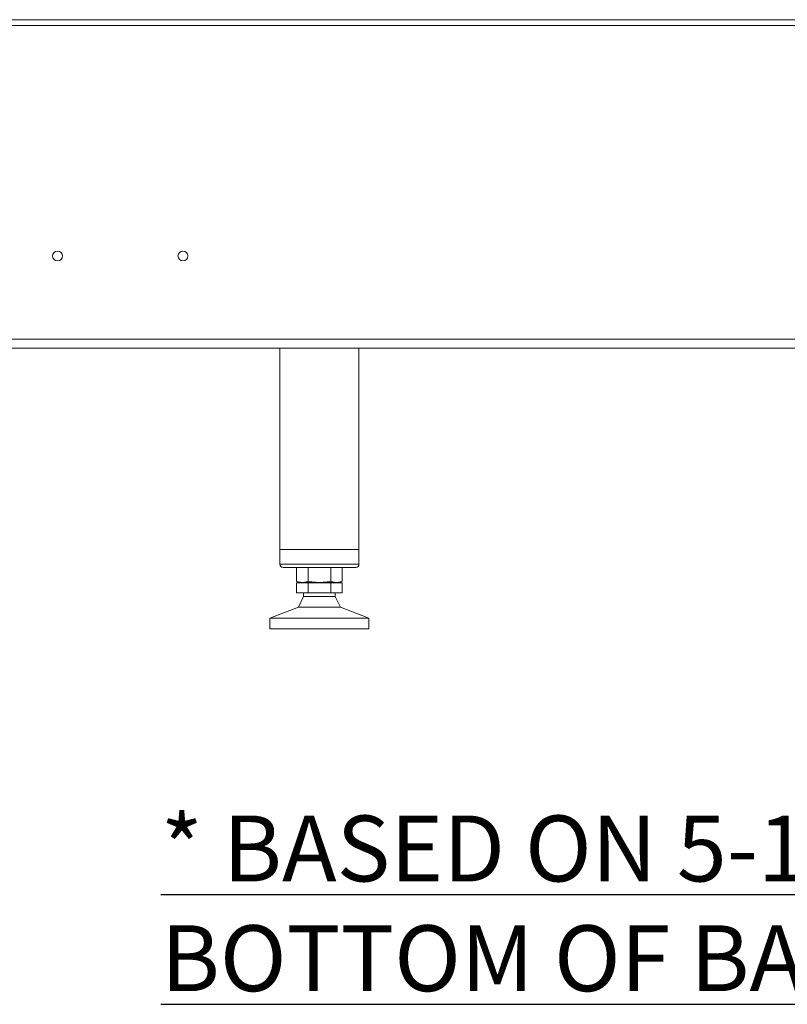
# Model space of a CAD drawing. Units: inches. Extents: x 4 to 209, y 0 to 133.
# Drawn here: x 92 to 106, y 16 to 35 of the extents above; entities that cross this region are included whole.
import ezdxf

# ---------------------------------------------------------------- set-up
doc = ezdxf.new("R2010")
doc.units = ezdxf.units.IN
doc.header["$MEASUREMENT"] = 0
doc.layers.add('TEXT', color=7, linetype='Continuous')
doc.styles.add('SLDTEXTSTYLE0', font='TXT', dxfattribs={"width": 0.75})

msp = doc.modelspace()

# ---------------------------------------------------------------- linework, layer by layer
at = {"color": 7, "linetype": 'Continuous', "lineweight": 15}
for p, q in [((126.9148842, 34.6630581), (89.664884, 34.6630581)), ((126.9761773, 34.5530576), (89.6035922, 34.5530576)), ((86.5352553, 28.5955601), (131.0102548, 28.5955601)), ((86.5556336, 28.4265602), (130.9824155, 28.4265602)), ((96.799255, 28.4265602), (96.799255, 24.6015603)), ((98.2992551, 24.6015603), (98.2992551, 28.4265602)), ((96.799255, 24.6015603), (96.799255, 24.3215601)), ((96.799255, 24.6015603), (97.549255, 24.6015603)), ((98.2992551, 24.6015603), (96.799255, 24.6015603)), ((97.549255, 24.6015603), (98.2992551, 24.6015603)), ((98.2992551, 24.3215601), (98.2992551, 24.6015603)), ((98.2392551, 24.2615601), (96.859255, 24.2615601)), ((97.1173783, 24.2615601), (97.1173783, 23.9933629)), ((97.3333173, 24.2615601), (97.3333173, 23.9933629)), ((97.7651928, 24.2615601), (97.7651928, 23.9933629)), ((97.9811306, 24.2615601), (97.9811306, 23.9933629)), ((97.1173783, 23.9933629), (97.1752394, 23.9778593)), ((97.1173783, 23.9933629), (97.2253472, 23.9778593)), ((97.1173783, 23.7778593), (97.1173783, 23.9719539)), ((97.3333173, 23.9719539), (97.1173783, 23.9719539)), ((97.2253472, 23.9778593), (97.1752394, 23.9778593)), ((97.2061447, 23.9778593), (97.2061447, 23.9719539)), ((97.2253472, 23.9778593), (97.3333173, 23.9933629)), ((97.549255, 23.9778593), (97.2253472, 23.9778593)), ((97.3333173, 23.9933629), (97.549255, 23.9778593)), ((97.7651928, 23.9719539), (97.3333173, 23.9719539)), ((97.3333173, 23.7778593), (97.3333173, 23.9719539)), ((97.549255, 23.9778593), (97.7651928, 23.9933629)), ((97.8731617, 23.9778593), (97.549255, 23.9778593)), ((97.7651928, 23.9933629), (97.8731617, 23.9778593)), ((97.7651928, 23.7778593), (97.7651928, 23.9719539)), ((97.9811306, 23.9719539), (97.7651928, 23.9719539)), ((97.8731617, 23.9778593), (97.9811306, 23.9933629)), ((97.9232707, 23.9778593), (97.8731617, 23.9778593)), ((97.8923654, 23.9719539), (97.8923654, 23.9778593)), ((97.9232707, 23.9778593), (97.9811306, 23.9933629)), ((97.9811306, 23.9719539), (97.9811306, 23.7778593)), ((97.1173783, 23.7778593), (97.3333173, 23.7778593)), ((97.2492548, 23.7778593), (97.2492548, 23.7078593)), ((97.3333173, 23.7778593), (97.7651928, 23.7778593)), ((97.7651928, 23.7778593), (97.9811306, 23.7778593)), ((97.8492553, 23.7078593), (97.8492553, 23.7778593)), ((97.2492548, 23.7078593), (97.1492551, 23.5078593)), ((97.8492553, 23.7078593), (97.2492548, 23.7078593)), ((97.949255, 23.5078593), (97.8492553, 23.7078593)), ((97.1492551, 23.5078593), (96.6092546, 23.2978591)), ((97.949255, 23.5078593), (97.1492551, 23.5078593)), ((98.4892543, 23.2978591), (97.949255, 23.5078593)), ((96.6092546, 23.2978591), (96.6092546, 23.0978592)), ((98.4892543, 23.2978591), (96.6092546, 23.2978591)), ((98.4892543, 23.0978592), (98.4892543, 23.2978591)), ((98.4892543, 23.0978592), (96.6092546, 23.0978592))]:
    msp.add_line(p, q, dxfattribs=at)
at = {"color": 8, "linetype": 'Continuous', "lineweight": 15}
msp.add_line((96.799255, 24.3215601), (98.2992551, 24.3215601), dxfattribs=at)
at = {"color": 7, "linetype": 'Continuous', "lineweight": 15}
for centre in [(92.5792548, 30.1765602), (94.9592548, 30.1765602)]:
    msp.add_circle(centre, 0.094, dxfattribs=at)
for centre, start, end in [((96.8592548, 24.3215602), 180, 270), ((98.2392548, 24.3215602), 270, 0)]:
    msp.add_arc(centre, 0.06, start, end, dxfattribs=at)

# ---------------------------------------------------------------- texts
at = {"layer": 'TEXT', "insert": (94.5403958, 19.5503153), "char_height": 1.25, "attachment_point": 1, "style": 'SLDTEXTSTYLE0'}
msp.add_mtext('\\L* BASED ON 5-1/4 MINIMUM DISTANCE OF LEG TO BOTTOM OF BASE', dxfattribs=at)

doc.saveas('drawing.dxf')
